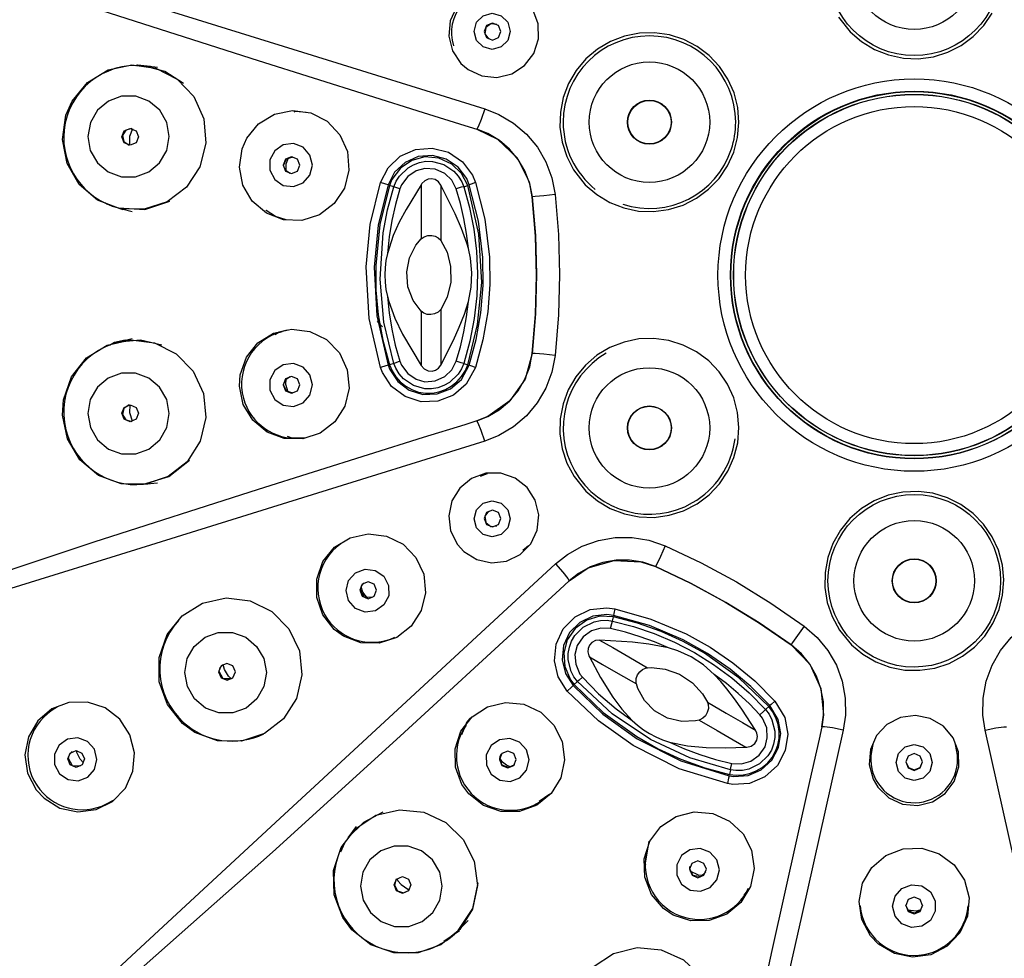
# Model space of a CAD drawing. Units: inches. Extents: x 72 to 4692, y -1113 to 626.
# Drawn here: x 3873 to 3914, y -146 to -107 of the extents above; entities that cross this region are included whole.
import ezdxf

# ---------------------------------------------------------------- set-up
doc = ezdxf.new("R2010")
doc.units = ezdxf.units.IN
doc.header["$MEASUREMENT"] = 0
doc.layers.add('Layer 1', color=7, linetype='Continuous')

msp = doc.modelspace()

# ---------------------------------------------------------------- linework, layer by layer
at = {"layer": 'Layer 1', "color": 7, "lineweight": 30}
for points in [[(3862.561, -101.702), (3862.559, -101.71), (3862.56, -101.723), (3862.567, -101.743), (3862.601, -101.787), (3862.686, -101.857), (3863.069, -102.076), (3864.683, -102.774), (3866.334, -103.404), (3869.682, -104.593), (3876.434, -106.846), (3883.258, -109.033), (3890.117, -111.188), (3891.836, -111.725)], [(3862.561, -101.702), (3870.041, -104.009), (3877.557, -106.336), (3885.101, -108.681), (3892.667, -111.041)], [(3891.98, -109.408), (3892.55, -109.672), (3893.175, -109.733), (3893.786, -109.582), (3894.313, -109.238), (3894.697, -108.738), (3894.895, -108.141), (3894.884, -107.511), (3894.666, -106.921), (3894.265, -106.437), (3893.726, -106.115), (3893.11, -105.989), (3892.487, -106.074), (3891.927, -106.361), (3891.493, -106.817), (3891.233, -107.391), (3891.178, -108.019), (3891.333, -108.629), (3891.681, -109.152), (3891.98, -109.408)], [(3892.225, -107.824), (3892.326, -107.449), (3892.601, -107.175), (3892.975, -107.074), (3893.349, -107.175), (3893.622, -107.449), (3893.722, -107.824), (3893.62, -108.198), (3893.346, -108.472), (3892.972, -108.573), (3892.598, -108.472), (3892.324, -108.198), (3892.225, -107.824)], [(3907.35, -107.232), (3907.838, -107.847)], [(3907.838, -107.847), (3908.305, -108.251), (3908.848, -108.579), (3909.422, -108.805), (3910.044, -108.935), (3910.661, -108.959), (3911.29, -108.876), (3911.879, -108.694), (3912.445, -108.408), (3912.942, -108.042), (3913.382, -107.585), (3913.729, -107.074)], [(3893.34, -107.833), (3893.238, -107.586), (3892.991, -107.484), (3892.744, -107.586), (3892.641, -107.833), (3892.743, -108.081), (3892.989, -108.183), (3893.237, -108.081), (3893.34, -107.833)], [(3893.174, -107.536), (3892.913, -107.507), (3892.705, -107.669), (3892.669, -107.93), (3892.824, -108.141)], [(3896.841, -114.189), (3897.316, -114.599), (3897.852, -114.923), (3898.436, -115.152), (3899.05, -115.281), (3899.677, -115.304), (3900.298, -115.221), (3900.897, -115.035), (3901.456, -114.752), (3901.959, -114.378), (3902.393, -113.925), (3902.743, -113.407), (3903.002, -112.837), (3903.161, -112.232), (3903.217, -111.609), (3903.167, -110.985), (3903.014, -110.379), (3902.761, -109.806), (3902.416, -109.284), (3901.987, -108.828), (3901.488, -108.449), (3900.932, -108.16), (3900.335, -107.967), (3899.714, -107.879), (3899.087, -107.895), (3898.472, -108.017), (3897.886, -108.241), (3897.346, -108.56), (3896.868, -108.964), (3896.465, -109.443), (3896.147, -109.982), (3895.925, -110.568), (3895.804, -111.181), (3895.788, -111.807), (3895.877, -112.426), (3896.068, -113.022), (3896.357, -113.577), (3896.841, -114.189)], [(3875.541, -110.728), (3876.181, -109.947), (3877.039, -109.423), (3878.019, -109.215), (3879.012, -109.347), (3879.904, -109.804), (3880.595, -110.534), (3881.006, -111.455), (3881.093, -112.462), (3880.845, -113.444), (3880.29, -114.287), (3879.49, -114.899), (3878.537, -115.21), (3877.536, -115.185), (3876.601, -114.826), (3875.838, -114.173), (3875.332, -113.302), (3875.141, -112.309), (3875.286, -111.307), (3875.541, -110.728)], [(3878.158, -109.234), (3878.258, -109.21), (3878.801, -109.265)], [(3880.158, -109.988), (3879.388, -109.494), (3878.506, -109.259)], [(3879.091, -109.321), (3878.506, -109.259)], [(3879.571, -112.188), (3879.471, -111.607), (3879.179, -111.096), (3878.732, -110.716), (3878.182, -110.514), (3877.596, -110.514), (3877.045, -110.716), (3876.595, -111.096), (3876.3, -111.607), (3876.197, -112.188), (3876.297, -112.769), (3876.589, -113.28), (3877.037, -113.66), (3877.587, -113.862), (3878.173, -113.862), (3878.723, -113.66), (3879.173, -113.28), (3879.468, -112.769), (3879.571, -112.188)], [(3882.793, -112.256), (3883.281, -111.663), (3883.936, -111.265), (3884.685, -111.108), (3885.442, -111.209), (3886.124, -111.557), (3886.652, -112.113), (3886.966, -112.814), (3887.032, -113.58), (3886.843, -114.327), (3886.419, -114.968), (3885.809, -115.433), (3885.081, -115.668), (3884.317, -115.648), (3883.603, -115.374), (3883.02, -114.877), (3882.633, -114.214), (3882.488, -113.458), (3882.598, -112.697), (3882.793, -112.256)], [(3884.754, -111.163), (3884.832, -111.142), (3885.258, -111.174)], [(3892.667, -111.041), (3892.521, -111.477), (3892.399, -111.785), (3892.333, -111.88)], [(3892.667, -111.041), (3893.25, -111.272), (3893.858, -111.635), (3894.397, -112.093), (3894.85, -112.635), (3895.208, -113.245), (3895.457, -113.906), (3895.592, -114.601)], [(3877.602, -112.2), (3877.705, -111.952), (3877.951, -111.85), (3878.196, -111.952), (3878.297, -112.2), (3878.195, -112.447), (3877.949, -112.55), (3877.704, -112.447), (3877.602, -112.2)], [(3878.024, -111.858), (3877.773, -111.922), (3877.635, -112.144), (3877.689, -112.4), (3877.903, -112.547)], [(3878.044, -111.873), (3878.043, -111.874), (3877.928, -112.194), (3877.925, -112.534)], [(3891.836, -111.725), (3892.333, -111.88)], [(3894.641, -114.686), (3894.537, -114.146), (3894.337, -113.616), (3894.06, -113.142), (3893.698, -112.708), (3893.279, -112.351), (3892.793, -112.062), (3892.333, -111.88)], [(3892.333, -111.88), (3893.2, -112.296), (3894.009, -113.069), (3894.513, -114.065), (3894.641, -114.686)], [(3885.516, -113.376), (3885.414, -112.958), (3885.131, -112.635), (3884.73, -112.483), (3884.304, -112.535), (3883.951, -112.779), (3883.751, -113.161), (3883.751, -113.591), (3883.949, -113.973), (3884.301, -114.218), (3884.727, -114.269), (3885.128, -114.117), (3885.413, -113.794), (3885.516, -113.376)], [(3888.338, -114.098), (3888.657, -113.482), (3889.161, -113.006), (3889.794, -112.724), (3890.488, -112.666), (3891.164, -112.842), (3891.743, -113.233), (3892.159, -113.794), (3892.284, -114.099)], [(3884.994, -113.38), (3884.893, -113.133), (3884.647, -113.03), (3884.4, -113.133), (3884.298, -113.38), (3884.399, -113.628), (3884.645, -113.73), (3884.892, -113.628), (3884.994, -113.38)], [(3884.321, -113.385), (3884.442, -113.121), (3884.719, -113.038)], [(3884.419, -113.617), (3884.428, -113.317), (3884.521, -113.077)], [(3892.025, -114.196), (3891.918, -113.936), (3891.563, -113.457), (3891.068, -113.122), (3890.492, -112.972), (3889.899, -113.021), (3889.359, -113.263), (3888.928, -113.669), (3888.656, -114.195)], [(3891.964, -114.216), (3891.705, -113.72), (3891.295, -113.331), (3890.758, -113.085), (3890.179, -113.038), (3889.647, -113.183), (3889.169, -113.504), (3888.811, -113.979), (3888.714, -114.215)], [(3884.597, -113.727), (3884.399, -113.605), (3884.321, -113.385)], [(3888.892, -114.272), (3888.988, -114.043), (3889.126, -113.827), (3889.483, -113.488), (3889.71, -113.357), (3889.962, -113.264), (3890.224, -113.218), (3890.499, -113.221), (3890.963, -113.35), (3891.382, -113.63), (3891.563, -113.828), (3891.709, -114.063), (3891.795, -114.271)], [(3891.483, -114.358), (3891.296, -114.001), (3891.004, -113.725), (3890.615, -113.546), (3890.187, -113.513), (3889.814, -113.618), (3889.475, -113.847), (3889.213, -114.196), (3889.147, -114.358)], [(3890.846, -114.203), (3890.745, -114.068), (3890.603, -113.976), (3890.454, -113.944), (3890.312, -113.964), (3890.18, -114.029), (3890.062, -114.141), (3890.029, -114.187)], [(3888.338, -121.774), (3887.868, -119.74), (3887.743, -117.596), (3887.914, -115.843), (3888.338, -114.098)], [(3888.656, -114.195), (3888.248, -115.862), (3888.075, -117.605), (3888.189, -119.636), (3888.655, -121.677)], [(3888.714, -114.215), (3888.315, -115.842), (3888.142, -117.54), (3888.152, -118.566), (3888.247, -119.595), (3888.435, -120.634), (3888.714, -121.66)], [(3888.892, -121.603), (3888.481, -119.893), (3888.324, -118.102), (3888.449, -116.19), (3888.63, -115.225), (3888.892, -114.272)], [(3888.656, -114.195), (3888.561, -114.168), (3888.338, -114.098)], [(3890.029, -114.187), (3889.402, -115.214), (3889.117, -115.748), (3888.867, -116.301), (3888.624, -117.041)], [(3889.147, -114.358), (3888.959, -115.011), (3888.808, -115.675), (3888.697, -116.354), (3888.624, -117.041)], [(3888.892, -114.272), (3888.714, -114.215)], [(3889.147, -114.358), (3888.973, -114.301), (3888.892, -114.272)], [(3890.029, -114.187), (3890.029, -114.807), (3890.029, -115.568), (3890.029, -116.436)], [(3890.846, -114.203), (3890.846, -114.832), (3890.846, -115.611), (3890.846, -116.503)], [(3891.988, -116.839), (3891.923, -116.619), (3891.7, -116), (3891.437, -115.394), (3890.846, -114.203)], [(3891.795, -114.271), (3891.691, -114.294), (3891.483, -114.358)], [(3891.988, -116.839), (3891.914, -116.214), (3891.804, -115.592), (3891.661, -114.971), (3891.483, -114.358)], [(3891.795, -114.271), (3891.964, -114.216)], [(3891.795, -114.271), (3892.037, -115.138), (3892.213, -116.027), (3892.324, -116.943), (3892.364, -117.871), (3892.334, -118.804), (3892.231, -119.737), (3892.051, -120.677), (3891.795, -121.605)], [(3891.964, -121.66), (3892.371, -119.991), (3892.54, -118.244), (3892.425, -116.234), (3891.964, -114.216)], [(3892.024, -121.676), (3892.313, -120.608), (3892.507, -119.509), (3892.6, -118.365), (3892.586, -117.209), (3892.402, -115.696), (3892.025, -114.196)], [(3892.284, -114.099), (3892.097, -114.163), (3892.025, -114.196)], [(3892.284, -114.099), (3892.666, -115.613), (3892.86, -117.19), (3892.876, -118.326), (3892.788, -119.469), (3892.591, -120.628), (3892.283, -121.774)], [(3895.592, -114.601), (3895.112, -114.651), (3894.76, -114.682), (3894.641, -114.686)], [(3894.641, -121.187), (3894.772, -119.576), (3894.817, -117.956), (3894.773, -116.321), (3894.641, -114.686)], [(3894.641, -114.686), (3894.773, -116.296), (3894.818, -117.916), (3894.774, -119.552), (3894.641, -121.187)], [(3895.592, -114.601), (3895.727, -116.253), (3895.773, -117.916), (3895.728, -119.594), (3895.592, -121.272)], [(3877.663, -115.235), (3876.978, -114.996), (3876.896, -114.939)], [(3877.467, -115.153), (3878.559, -115.217), (3879.601, -114.877)], [(3877.599, -115.187), (3878.038, -115.296)], [(3883.598, -115.257), (3883.58, -115.246)], [(3884.42, -115.651), (3883.985, -115.513), (3883.598, -115.257)], [(3890.029, -119.439), (3889.697, -118.993), (3889.481, -118.427), (3889.429, -117.81), (3889.548, -117.218), (3889.807, -116.704), (3890.029, -116.436)], [(3890.029, -116.436), (3890.152, -116.349), (3890.309, -116.301), (3890.465, -116.297), (3890.611, -116.33), (3890.739, -116.396), (3890.839, -116.494), (3890.846, -116.503)], [(3890.846, -116.503), (3891.101, -116.994), (3891.25, -117.588), (3891.257, -118.232), (3891.112, -118.852), (3890.846, -119.373)], [(3891.988, -119.036), (3892.106, -118.446), (3892.136, -117.845), (3892.076, -117.233), (3891.988, -116.839)], [(3888.624, -117.041), (3888.565, -117.336), (3888.53, -117.636), (3888.519, -117.933), (3888.53, -118.231), (3888.564, -118.534), (3888.624, -118.834)], [(3888.624, -118.834), (3888.695, -119.51), (3888.805, -120.182), (3888.955, -120.854), (3889.147, -121.518)], [(3888.624, -118.834), (3888.68, -119.041), (3888.932, -119.728), (3889.255, -120.394), (3890.029, -121.688)], [(3890.846, -121.672), (3891.366, -120.634), (3891.605, -120.104), (3891.82, -119.561), (3891.988, -119.036)], [(3891.483, -121.518), (3891.659, -120.913), (3891.802, -120.298), (3891.912, -119.671), (3891.988, -119.036)], [(3890.846, -119.373), (3890.739, -119.48), (3890.588, -119.554), (3890.426, -119.581), (3890.274, -119.568), (3890.139, -119.52), (3890.029, -119.439)], [(3890.029, -119.439), (3890.029, -120.308), (3890.029, -121.068), (3890.029, -121.688)], [(3890.846, -119.373), (3890.846, -120.265), (3890.846, -121.044), (3890.846, -121.672)], [(3882.52, -122.073), (3882.776, -121.348), (3883.256, -120.75), (3883.906, -120.346), (3884.652, -120.182), (3885.411, -120.276), (3886.097, -120.618), (3886.632, -121.169), (3886.957, -121.867), (3887.034, -122.633), (3886.855, -123.38), (3886.44, -124.026), (3885.837, -124.496), (3885.112, -124.739), (3884.348, -124.725), (3883.63, -124.458), (3883.04, -123.966), (3882.644, -123.307), (3882.488, -122.553), (3882.52, -122.073)], [(3883.968, -120.4), (3884.134, -120.293), (3884.467, -120.213)], [(3875.183, -123.117), (3875.517, -122.164), (3876.144, -121.378), (3876.995, -120.847), (3877.972, -120.632), (3878.966, -120.756), (3879.865, -121.205), (3880.567, -121.93), (3880.993, -122.847), (3881.095, -123.854), (3880.862, -124.837), (3880.321, -125.686), (3879.531, -126.304), (3878.582, -126.622), (3877.58, -126.605), (3876.64, -126.253), (3875.867, -125.607), (3875.348, -124.739), (3875.142, -123.748), (3875.183, -123.117)], [(3877.097, -120.852), (3877.3, -120.725), (3877.747, -120.626)], [(3878.038, -120.58), (3877.467, -120.722)], [(3879.268, -120.842), (3878.377, -120.641), (3877.467, -120.722)], [(3896.862, -126.905), (3897.34, -127.31), (3897.878, -127.63), (3898.462, -127.854), (3899.076, -127.977), (3899.702, -127.995), (3900.322, -127.909), (3900.919, -127.719), (3901.476, -127.432), (3901.977, -127.054), (3902.408, -126.598), (3902.755, -126.076), (3903.011, -125.503), (3903.165, -124.896), (3903.216, -124.271), (3903.161, -123.647), (3903.002, -123.04), (3902.744, -122.47), (3902.394, -121.951), (3901.962, -121.499), (3901.46, -121.125), (3900.903, -120.841), (3900.306, -120.654), (3899.685, -120.571), (3899.06, -120.591), (3898.446, -120.718), (3897.862, -120.945), (3897.325, -121.267), (3896.848, -121.675), (3896.448, -122.158), (3896.134, -122.701), (3895.916, -123.289), (3895.8, -123.905), (3895.789, -124.532), (3895.883, -125.151), (3896.08, -125.745), (3896.374, -126.298), (3896.862, -126.905)], [(3892.332, -123.992), (3892.792, -123.811), (3893.265, -123.53), (3893.697, -123.165), (3894.05, -122.744), (3894.337, -122.257), (3894.532, -121.742), (3894.641, -121.187)], [(3894.641, -121.187), (3894.339, -122.254), (3893.701, -123.16), (3892.798, -123.807), (3892.332, -123.993)], [(3895.592, -121.272), (3895.456, -121.967), (3895.207, -122.628), (3894.849, -123.239), (3894.396, -123.78), (3893.857, -124.238), (3893.249, -124.6), (3892.666, -124.831)], [(3895.592, -121.272), (3895.112, -121.222), (3894.759, -121.191), (3894.641, -121.187)], [(3885.516, -122.499), (3885.413, -122.081), (3885.128, -121.759), (3884.727, -121.606), (3884.301, -121.658), (3883.949, -121.903), (3883.751, -122.284), (3883.751, -122.715), (3883.951, -123.096), (3884.304, -123.341), (3884.73, -123.393), (3885.131, -123.24), (3885.414, -122.918), (3885.516, -122.499)], [(3888.655, -121.677), (3888.56, -121.704), (3888.338, -121.774)], [(3892.283, -121.774), (3891.901, -122.469), (3891.375, -122.92), (3890.725, -123.172), (3890.027, -123.195), (3889.361, -122.983), (3888.803, -122.563), (3888.417, -121.983), (3888.338, -121.774)], [(3888.655, -121.677), (3888.723, -121.855), (3889.053, -122.351), (3889.529, -122.71), (3890.098, -122.89), (3890.694, -122.87), (3891.248, -122.655), (3891.698, -122.27), (3892.024, -121.676)], [(3888.892, -121.603), (3888.714, -121.66)], [(3888.714, -121.66), (3888.82, -121.916), (3888.974, -122.156), (3889.161, -122.365), (3889.386, -122.545), (3889.64, -122.69), (3889.923, -122.792), (3890.205, -122.84), (3890.5, -122.838), (3890.768, -122.788), (3891.031, -122.693), (3891.279, -122.554), (3891.509, -122.372), (3891.706, -122.154), (3891.866, -121.898), (3891.964, -121.66)], [(3889.147, -121.518), (3888.973, -121.575), (3888.892, -121.603)], [(3891.795, -121.605), (3891.698, -121.835), (3891.559, -122.052), (3891.199, -122.391), (3890.972, -122.521), (3890.718, -122.613), (3890.455, -122.658), (3890.179, -122.653), (3889.716, -122.521), (3889.299, -122.24), (3889.12, -122.041), (3888.975, -121.807), (3888.892, -121.603)], [(3889.147, -121.518), (3889.212, -121.679), (3889.474, -122.028), (3889.814, -122.257), (3890.187, -122.363), (3890.615, -122.33), (3891.005, -122.149), (3891.296, -121.874), (3891.483, -121.518)], [(3890.029, -121.688), (3890.154, -121.827), (3890.322, -121.914), (3890.485, -121.93), (3890.627, -121.89), (3890.744, -121.808), (3890.846, -121.672)], [(3891.795, -121.605), (3891.691, -121.581), (3891.483, -121.518)], [(3891.795, -121.605), (3891.964, -121.66)], [(3892.283, -121.774), (3892.096, -121.709), (3892.024, -121.676)], [(3879.571, -123.687), (3879.468, -123.106), (3879.173, -122.595), (3878.723, -122.215), (3878.173, -122.014), (3877.587, -122.014), (3877.037, -122.215), (3876.589, -122.595), (3876.297, -123.106), (3876.197, -123.687), (3876.3, -124.269), (3876.595, -124.78), (3877.045, -125.159), (3877.596, -125.361), (3878.182, -125.361), (3878.732, -125.159), (3879.179, -124.78), (3879.471, -124.269), (3879.571, -123.687)], [(3884.994, -122.495), (3884.892, -122.248), (3884.645, -122.145), (3884.399, -122.248), (3884.298, -122.495), (3884.4, -122.742), (3884.647, -122.845), (3884.893, -122.742), (3884.994, -122.495)], [(3884.321, -122.491), (3884.399, -122.27), (3884.597, -122.148)], [(3884.719, -122.837), (3884.442, -122.755), (3884.321, -122.491)], [(3884.507, -122.792), (3884.415, -122.475), (3884.427, -122.25)], [(3877.602, -123.676), (3877.704, -123.428), (3877.949, -123.326), (3878.195, -123.428), (3878.297, -123.676), (3878.196, -123.923), (3877.951, -124.026), (3877.705, -123.923), (3877.602, -123.676)], [(3877.903, -123.329), (3877.689, -123.476), (3877.635, -123.731), (3877.773, -123.953), (3878.024, -124.018)], [(3877.931, -123.333), (3877.922, -123.643), (3878.033, -123.981)], [(3891.835, -124.148), (3890.116, -124.684), (3883.257, -126.838), (3876.44, -129.021), (3869.679, -131.275), (3866.342, -132.46), (3864.689, -133.089), (3863.066, -133.791), (3862.683, -134.01), (3862.598, -134.08), (3862.564, -134.125), (3862.557, -134.144), (3862.556, -134.158), (3862.558, -134.165)], [(3892.332, -123.993), (3891.835, -124.148)], [(3892.666, -124.831), (3892.52, -124.395), (3892.398, -124.087), (3892.332, -123.992)], [(3892.666, -124.831), (3885.1, -127.19), (3877.555, -129.534), (3870.038, -131.859), (3862.558, -134.165)], [(3885.197, -124.71), (3884.669, -124.712), (3884.475, -124.644)], [(3878.506, -126.617), (3879.554, -126.302), (3880.418, -125.627)], [(3891.8, -129.409), (3892.333, -129.743), (3892.947, -129.882), (3893.571, -129.81), (3894.136, -129.535), (3894.577, -129.088), (3894.845, -128.519), (3894.911, -127.893), (3894.765, -127.28), (3894.425, -126.75), (3893.93, -126.361), (3893.334, -126.158), (3892.705, -126.165), (3892.115, -126.379), (3891.629, -126.777), (3891.302, -127.314), (3891.172, -127.93), (3891.252, -128.554), (3891.535, -129.117), (3891.8, -129.409)], [(3892.763, -126.192), (3892.481, -126.292)], [(3878.673, -126.633), (3877.903, -126.621), (3877.875, -126.61)], [(3878.642, -126.602), (3879.091, -126.555)], [(3907.881, -133.279), (3908.355, -133.674), (3908.904, -133.994), (3909.482, -134.209), (3910.106, -134.329), (3910.723, -134.342), (3911.351, -134.248), (3911.937, -134.056), (3912.498, -133.76), (3912.988, -133.385), (3913.42, -132.92), (3913.758, -132.404), (3914.012, -131.823), (3914.161, -131.223), (3914.208, -130.589), (3914.15, -129.974), (3913.984, -129.359), (3913.725, -128.798), (3913.365, -128.274), (3912.935, -127.83), (3912.422, -127.454), (3911.869, -127.178), (3911.261, -126.994), (3910.649, -126.916), (3910.015, -126.944), (3909.412, -127.073), (3908.822, -127.308), (3908.296, -127.63), (3907.818, -128.046), (3907.427, -128.524), (3907.113, -129.076), (3906.902, -129.657), (3906.789, -130.282), (3906.782, -130.9), (3906.882, -131.528), (3907.08, -132.113), (3907.383, -132.673), (3907.881, -133.279)], [(3892.225, -128.052), (3892.324, -127.677), (3892.598, -127.403), (3892.972, -127.302), (3893.346, -127.403), (3893.62, -127.677), (3893.722, -128.052), (3893.622, -128.427), (3893.349, -128.701), (3892.975, -128.801), (3892.601, -128.701), (3892.326, -128.427), (3892.225, -128.052)], [(3893.34, -128.042), (3893.237, -127.795), (3892.989, -127.692), (3892.743, -127.795), (3892.641, -128.042), (3892.744, -128.29), (3892.991, -128.392), (3893.238, -128.29), (3893.34, -128.042)], [(3892.824, -127.734), (3892.669, -127.946), (3892.705, -128.207), (3892.913, -128.369), (3893.174, -128.34)], [(3886.417, -132.647), (3885.942, -132.045), (3885.693, -131.319), (3885.696, -130.553), (3885.952, -129.831), (3886.433, -129.237), (3887.083, -128.837), (3887.83, -128.675), (3888.588, -128.77), (3889.274, -129.112), (3889.81, -129.662), (3890.134, -130.357), (3890.211, -131.121), (3890.032, -131.865), (3889.616, -132.507), (3889.012, -132.974), (3888.287, -133.214), (3887.523, -133.198), (3886.805, -132.931), (3886.417, -132.647)], [(3895.607, -129.926), (3896.098, -129.536), (3896.716, -129.191), (3897.382, -128.953), (3898.078, -128.832), (3898.785, -128.827), (3899.483, -128.943), (3900.152, -129.172)], [(3894.251, -129.358), (3894.479, -129.164)], [(3900.152, -129.172), (3899.955, -129.613), (3899.806, -129.934), (3899.75, -130.039)], [(3900.152, -129.172), (3901.651, -129.882), (3903.114, -130.674), (3904.544, -131.552), (3905.929, -132.508)], [(3872.466, -151.329), (3878.204, -146.005), (3883.977, -140.659), (3889.78, -135.298), (3895.607, -129.926)], [(3895.607, -129.926), (3895.912, -130.27), (3896.117, -130.531), (3896.166, -130.634)], [(3899.75, -130.039), (3899.23, -129.859), (3898.672, -129.767), (3898.122, -129.769), (3897.565, -129.867), (3897.047, -130.051), (3896.554, -130.327), (3896.166, -130.634)], [(3896.166, -130.634), (3896.96, -130.092), (3898.034, -129.778), (3899.148, -129.839), (3899.751, -130.038)], [(3886.913, -131.033), (3887.014, -130.615), (3887.297, -130.294), (3887.698, -130.141), (3888.124, -130.193), (3888.478, -130.437), (3888.679, -130.818), (3888.681, -131.248), (3888.483, -131.629), (3888.131, -131.874), (3887.705, -131.926), (3887.303, -131.773), (3887.017, -131.451), (3886.913, -131.033)], [(3905.38, -133.289), (3904.051, -132.37), (3902.67, -131.522), (3901.233, -130.741), (3899.75, -130.039)], [(3899.751, -130.038), (3901.21, -130.73), (3902.636, -131.501), (3904.03, -132.356), (3905.38, -133.289)], [(3888.181, -131.02), (3888.078, -130.773), (3887.831, -130.671), (3887.584, -130.773), (3887.483, -131.02), (3887.586, -131.267), (3887.833, -131.37), (3888.08, -131.267), (3888.181, -131.02)], [(3887.504, -131.008), (3887.547, -130.838), (3887.668, -130.711)], [(3895.784, -130.987), (3896.166, -130.634)], [(3872.466, -151.329), (3872.471, -151.334), (3872.483, -151.341), (3872.504, -151.344), (3872.559, -151.337), (3872.662, -151.298), (3873.044, -151.076), (3874.455, -150.028), (3875.826, -148.912), (3878.529, -146.607), (3883.857, -141.886), (3889.163, -137.07), (3894.459, -132.208), (3895.784, -130.987)], [(3888.017, -131.317), (3887.674, -131.307), (3887.504, -131.008)], [(3887.797, -131.353), (3887.607, -131.102), (3887.535, -130.877)], [(3880.122, -136.555), (3879.494, -135.767), (3879.16, -134.816), (3879.158, -133.809), (3879.487, -132.861), (3880.111, -132.078), (3880.959, -131.549), (3881.937, -131.332), (3882.933, -131.453), (3883.835, -131.898), (3884.541, -132.617), (3884.972, -133.528), (3885.08, -134.529), (3884.852, -135.507), (3884.314, -136.352), (3883.526, -136.969), (3882.577, -137.287), (3881.575, -137.272), (3880.633, -136.925), (3880.122, -136.555)], [(3896.089, -135.203), (3895.715, -134.619), (3895.555, -133.944), (3895.627, -133.255), (3895.924, -132.625), (3896.414, -132.128), (3897.043, -131.822), (3897.737, -131.742), (3898.063, -131.786)], [(3898.063, -131.786), (3898.025, -131.981), (3898.017, -132.06)], [(3898.063, -131.786), (3899.566, -132.213), (3901.028, -132.833), (3902.02, -133.387), (3902.965, -134.034), (3903.871, -134.785), (3904.709, -135.625)], [(3898.017, -132.06), (3897.739, -132.022), (3897.147, -132.09), (3896.61, -132.351), (3896.191, -132.775), (3895.938, -133.313), (3895.876, -133.902), (3896.013, -134.478), (3896.332, -134.976)], [(3898.005, -132.122), (3897.446, -132.098), (3896.904, -132.259), (3896.422, -132.601), (3896.092, -133.078), (3895.951, -133.612), (3895.99, -134.187), (3896.223, -134.735), (3896.379, -134.937)], [(3896.517, -134.811), (3896.367, -134.613), (3896.249, -134.385), (3896.134, -133.906), (3896.134, -133.645), (3896.179, -133.38), (3896.27, -133.13), (3896.411, -132.894), (3896.754, -132.556), (3897.206, -132.333), (3897.468, -132.276), (3897.744, -132.266), (3897.967, -132.296)], [(3897.887, -132.609), (3897.936, -132.397), (3897.967, -132.296)], [(3897.967, -132.296), (3898.005, -132.122)], [(3897.967, -132.296), (3898.84, -132.52), (3899.698, -132.812), (3900.546, -133.174), (3901.37, -133.603), (3902.162, -134.096), (3902.919, -134.651), (3903.643, -135.277), (3904.319, -135.963)], [(3904.451, -135.843), (3903.209, -134.657), (3901.781, -133.637), (3900.903, -133.149), (3899.983, -132.732), (3899.01, -132.385), (3898.005, -132.122)], [(3904.496, -135.801), (3903.715, -135.016), (3902.859, -134.299), (3901.916, -133.646), (3900.907, -133.08), (3899.506, -132.483), (3898.017, -132.06)], [(3880.222, -134.438), (3880.32, -133.858), (3880.61, -133.348), (3881.057, -132.969), (3881.607, -132.767), (3882.194, -132.767), (3882.747, -132.969), (3883.199, -133.348), (3883.496, -133.858), (3883.602, -134.438), (3883.504, -135.018), (3883.214, -135.529), (3882.767, -135.907), (3882.217, -136.109), (3881.63, -136.109), (3881.077, -135.907), (3880.625, -135.529), (3880.328, -135.018), (3880.222, -134.438)], [(3897.887, -132.609), (3897.484, -132.594), (3897.1, -132.708), (3896.749, -132.955), (3896.507, -133.309), (3896.412, -133.685), (3896.441, -134.093), (3896.611, -134.495), (3896.719, -134.633)], [(3900.288, -133.413), (3899.71, -133.165), (3899.117, -132.948), (3898.507, -132.762), (3897.887, -132.609)], [(3905.929, -132.508), (3905.646, -132.899), (3905.443, -133.188), (3905.38, -133.289)], [(3905.929, -132.508), (3906.463, -132.973), (3906.911, -133.52), (3907.261, -134.134), (3907.503, -134.798), (3907.631, -135.494), (3907.64, -136.201), (3907.548, -136.821)], [(3913.431, -136.822), (3913.34, -136.202), (3913.349, -135.495), (3913.477, -134.799), (3913.719, -134.135), (3914.069, -133.52), (3914.517, -132.974), (3915.051, -132.509)], [(3897.434, -133.084), (3897.266, -133.104), (3897.112, -133.184), (3897.011, -133.299), (3896.959, -133.432), (3896.951, -133.58), (3896.991, -133.738), (3897.012, -133.784)], [(3897.434, -133.084), (3897.978, -133.398), (3898.653, -133.788), (3899.426, -134.234)], [(3900.288, -133.413), (3900.144, -133.377), (3899.478, -133.252), (3898.803, -133.172), (3897.434, -133.084)], [(3902.191, -134.511), (3901.739, -134.115), (3901.234, -133.788), (3900.674, -133.533), (3900.288, -133.413)], [(3906.655, -136.691), (3906.727, -136.202), (3906.722, -135.653), (3906.62, -135.096), (3906.433, -134.579), (3906.154, -134.088), (3905.807, -133.662), (3905.38, -133.289)], [(3905.38, -133.289), (3906.153, -134.085), (3906.619, -135.09), (3906.729, -136.195), (3906.656, -136.691)], [(3897.012, -133.784), (3897.468, -134.635), (3897.979, -135.459), (3898.354, -135.961), (3898.781, -136.427)], [(3897.012, -133.784), (3897.549, -134.094), (3898.208, -134.474), (3898.96, -134.908)], [(3882.318, -134.405), (3882.214, -134.158), (3881.967, -134.055), (3881.722, -134.158), (3881.622, -134.405), (3881.725, -134.652), (3881.972, -134.754), (3882.217, -134.652), (3882.318, -134.405)], [(3881.646, -134.391), (3881.688, -134.222), (3881.807, -134.095)], [(3882.157, -134.701), (3881.816, -134.689), (3881.646, -134.391)], [(3882.026, -134.58), (3881.862, -134.312), (3881.815, -134.094)], [(3898.96, -134.908), (3898.949, -134.854), (3898.957, -134.685), (3899.012, -134.534), (3899.099, -134.408), (3899.21, -134.312), (3899.338, -134.251), (3899.426, -134.234)], [(3899.426, -134.234), (3899.591, -134.227), (3900.157, -134.293), (3900.746, -134.508), (3901.284, -134.865), (3901.707, -135.324), (3901.911, -135.669)], [(3882.153, -134.699), (3882.026, -134.58)], [(3896.517, -134.811), (3896.379, -134.937)], [(3896.719, -134.633), (3896.582, -134.755), (3896.517, -134.811)], [(3902.866, -138.476), (3901.18, -137.977), (3899.55, -137.218), (3897.957, -136.153), (3896.518, -134.811)], [(3896.719, -134.633), (3897.392, -135.315), (3898.124, -135.944), (3898.781, -136.427)], [(3903.902, -136.819), (3903.333, -135.95), (3903.033, -135.525), (3902.718, -135.11), (3902.463, -134.804), (3902.191, -134.511)], [(3904.088, -136.189), (3903.652, -135.735), (3903.191, -135.304), (3902.703, -134.894), (3902.191, -134.511)], [(3896.332, -134.976), (3896.261, -135.045), (3896.089, -135.203)], [(3902.737, -139.042), (3900.741, -138.432), (3898.821, -137.468), (3897.389, -136.444), (3896.089, -135.203)], [(3896.332, -134.976), (3897.572, -136.163), (3898.995, -137.184), (3900.811, -138.101), (3902.812, -138.718)], [(3896.379, -134.937), (3897.588, -136.095), (3898.972, -137.094), (3899.866, -137.599), (3900.804, -138.03), (3901.798, -138.387), (3902.826, -138.659)], [(3901.561, -136.41), (3901.417, -136.442), (3900.846, -136.464), (3900.249, -136.322), (3899.713, -136.017), (3899.295, -135.59), (3899.021, -135.095), (3898.96, -134.908)], [(3874.377, -139.654), (3875.033, -140.056), (3875.783, -140.219), (3876.541, -140.124), (3877.223, -139.781), (3877.751, -139.229), (3878.066, -138.53), (3878.133, -137.764), (3877.943, -137.016), (3877.518, -136.371), (3876.907, -135.901), (3876.177, -135.66), (3875.412, -135.675), (3874.697, -135.943), (3874.114, -136.435), (3873.727, -137.096), (3873.581, -137.851), (3873.692, -138.614), (3874.047, -139.299), (3874.377, -139.654)], [(3904.709, -135.625), (3905.12, -136.303), (3905.248, -136.985), (3905.141, -137.673), (3904.812, -138.289), (3904.296, -138.76), (3903.652, -139.033), (3902.958, -139.077), (3902.737, -139.042)], [(3904.709, -135.625), (3904.56, -135.754), (3904.496, -135.801)], [(3874.94, -135.852), (3874.72, -135.997)], [(3891.722, -139.085), (3891.452, -138.365), (3891.435, -137.599), (3891.673, -136.872), (3892.14, -136.266), (3892.782, -135.851), (3893.527, -135.671), (3894.291, -135.749), (3894.988, -136.075), (3895.54, -136.613), (3895.883, -137.3), (3895.981, -138.061), (3895.82, -138.809), (3895.421, -139.461), (3894.827, -139.942), (3894.105, -140.199), (3893.337, -140.201), (3892.61, -139.95), (3892.006, -139.474), (3891.722, -139.085)], [(3901.911, -135.669), (3901.941, -135.757), (3901.948, -135.93), (3901.903, -136.091), (3901.824, -136.226), (3901.721, -136.329), (3901.6, -136.397), (3901.561, -136.41)], [(3901.911, -135.669), (3902.684, -136.115), (3903.358, -136.505), (3903.902, -136.819)], [(3902.812, -138.718), (3903, -138.749), (3903.594, -138.711), (3904.143, -138.478), (3904.584, -138.075), (3904.865, -137.549), (3904.955, -136.962), (3904.847, -136.38), (3904.496, -135.801)], [(3902.826, -138.659), (3903.101, -138.694), (3903.385, -138.682), (3903.66, -138.624), (3903.929, -138.52), (3904.181, -138.371), (3904.41, -138.177), (3904.594, -137.958), (3904.74, -137.7), (3904.83, -137.444), (3904.879, -137.168), (3904.883, -136.884), (3904.841, -136.595), (3904.75, -136.315), (3904.608, -136.047), (3904.451, -135.844)], [(3904.319, -135.963), (3904.47, -136.162), (3904.588, -136.391), (3904.702, -136.871), (3904.701, -137.134), (3904.654, -137.4), (3904.562, -137.65), (3904.419, -137.886), (3904.073, -138.221), (3903.621, -138.442), (3903.36, -138.498), (3903.084, -138.506), (3902.866, -138.476)], [(3904.319, -135.963), (3904.247, -136.04), (3904.088, -136.189)], [(3904.319, -135.963), (3904.451, -135.843)], [(3891.709, -137.001), (3891.938, -136.468), (3892.082, -136.311)], [(3898.781, -136.427), (3899.007, -136.625), (3899.25, -136.806), (3899.501, -136.964), (3899.765, -137.104), (3900.044, -137.225), (3900.334, -137.324)], [(3901.561, -136.41), (3902.312, -136.844), (3902.971, -137.225), (3903.508, -137.534)], [(3902.919, -138.213), (3903.321, -138.229), (3903.705, -138.115), (3904.055, -137.869), (3904.298, -137.516), (3904.394, -137.141), (3904.367, -136.733), (3904.196, -136.33), (3904.088, -136.189)], [(3908.981, -139.197), (3909.435, -139.633), (3910.009, -139.893), (3910.636, -139.95), (3911.247, -139.797), (3911.773, -139.45), (3912.154, -138.95), (3912.347, -138.352), (3912.331, -137.724), (3912.107, -137.137), (3911.701, -136.657), (3911.159, -136.337), (3910.541, -136.215), (3909.917, -136.304), (3909.358, -136.593), (3908.926, -137.051), (3908.671, -137.625), (3908.621, -138.251), (3908.781, -138.859), (3908.981, -139.197)], [(3907.548, -136.821), (3905.808, -144.554), (3904.065, -152.26), (3902.321, -159.932), (3900.578, -167.563)], [(3903.508, -137.534), (3903.542, -137.532), (3903.72, -137.483), (3903.87, -137.374), (3903.955, -137.237), (3903.983, -137.095), (3903.963, -136.952), (3903.902, -136.819)], [(3906.656, -136.691), (3906.541, -137.199)], [(3907.548, -136.821), (3907.098, -136.73), (3906.77, -136.682), (3906.655, -136.691)], [(3913.431, -136.822), (3913.882, -136.73), (3914.21, -136.683), (3914.324, -136.692)], [(3920.396, -167.565), (3918.655, -159.933), (3916.911, -152.261), (3915.17, -144.555), (3913.431, -136.822)], [(3876.571, -138.037), (3876.464, -137.62), (3876.177, -137.298), (3875.777, -137.146), (3875.354, -137.198), (3875.005, -137.442), (3874.81, -137.822), (3874.815, -138.252), (3875.017, -138.632), (3875.371, -138.876), (3875.795, -138.928), (3876.193, -138.776), (3876.473, -138.454), (3876.571, -138.037)], [(3894.504, -138.062), (3894.399, -137.645), (3894.112, -137.323), (3893.709, -137.171), (3893.283, -137.223), (3892.93, -137.467), (3892.732, -137.847), (3892.734, -138.277), (3892.936, -138.657), (3893.291, -138.901), (3893.718, -138.953), (3894.119, -138.8), (3894.403, -138.479), (3894.504, -138.062)], [(3906.541, -137.199), (3906.146, -138.956), (3904.581, -145.974), (3903.064, -152.969), (3901.636, -159.951), (3900.994, -163.434), (3900.712, -165.179), (3900.508, -166.936), (3900.506, -167.377), (3900.524, -167.486), (3900.546, -167.538), (3900.559, -167.554), (3900.571, -167.561), (3900.578, -167.563)], [(3875.359, -138.021), (3875.458, -137.774), (3875.703, -137.672), (3875.949, -137.774), (3876.053, -138.021), (3875.954, -138.268), (3875.71, -138.37), (3875.463, -138.268), (3875.359, -138.021)], [(3875.391, -138.003), (3875.431, -137.836), (3875.547, -137.709)], [(3875.881, -138.031), (3875.741, -137.75), (3875.732, -137.674)], [(3893.971, -138.042), (3893.868, -137.795), (3893.62, -137.693), (3893.374, -137.795), (3893.273, -138.042), (3893.376, -138.289), (3893.624, -138.391), (3893.87, -138.289), (3893.971, -138.042)], [(3900.334, -137.324), (3900.955, -137.6), (3901.592, -137.841), (3902.249, -138.046), (3902.919, -138.213)], [(3900.334, -137.324), (3901.079, -137.481), (3901.85, -137.551), (3902.678, -137.563), (3903.508, -137.534)], [(3908.776, -137.418), (3908.721, -137.713)], [(3909.741, -138.166), (3909.842, -137.792), (3910.117, -137.518), (3910.491, -137.418), (3910.867, -137.518), (3911.141, -137.792), (3911.242, -138.166), (3911.141, -138.54), (3910.867, -138.814), (3910.491, -138.914), (3910.117, -138.814), (3909.842, -138.54), (3909.741, -138.166)], [(3912.261, -137.713), (3912.207, -137.418)], [(3875.896, -138.315), (3875.558, -138.3), (3875.391, -138.003)], [(3876.013, -138.179), (3876.012, -138.178), (3875.881, -138.032)], [(3893.288, -138.023), (3893.307, -137.909), (3893.362, -137.808)], [(3893.898, -138.258), (3893.651, -138.372), (3893.396, -138.274), (3893.288, -138.023)], [(3893.405, -138.149), (3893.297, -137.993)], [(3910.841, -138.146), (3910.739, -137.899), (3910.491, -137.797), (3910.244, -137.899), (3910.142, -138.146), (3910.244, -138.393), (3910.491, -138.495), (3910.739, -138.393), (3910.841, -138.146)], [(3893.728, -138.354), (3893.568, -138.283), (3893.405, -138.149)], [(3902.866, -138.476), (3902.826, -138.659)], [(3902.866, -138.476), (3902.882, -138.392), (3902.919, -138.213)], [(3910.142, -138.136), (3910.247, -138.376), (3910.491, -138.475), (3910.735, -138.376), (3910.841, -138.136)], [(3902.812, -138.718), (3902.787, -138.814), (3902.737, -139.042)], [(3876.966, -139.888), (3877.265, -139.737)], [(3895.374, -139.482), (3894.929, -139.782)], [(3886.773, -144.601), (3886.416, -143.657), (3886.392, -142.651), (3886.702, -141.698), (3887.312, -140.905), (3888.153, -140.36), (3889.131, -140.127), (3890.134, -140.231), (3891.05, -140.66), (3891.776, -141.366), (3892.229, -142.268), (3892.359, -143.266), (3892.152, -144.248), (3891.629, -145.102), (3890.851, -145.732), (3889.904, -146.067), (3888.897, -146.069), (3887.941, -145.738), (3887.146, -145.111), (3886.773, -144.601)], [(3888.44, -140.232), (3887.628, -140.652), (3886.983, -141.299)], [(3900.086, -144.229), (3899.587, -143.645), (3899.309, -142.931), (3899.284, -142.166), (3899.515, -141.438), (3899.976, -140.827), (3900.615, -140.404), (3901.36, -140.216), (3902.127, -140.284), (3902.828, -140.6), (3903.387, -141.129), (3903.738, -141.81), (3903.844, -142.569), (3903.691, -143.318), (3903.297, -143.973), (3902.707, -144.461), (3901.986, -144.726), (3901.217, -144.739), (3900.486, -144.497), (3900.086, -144.229)], [(3887.329, -140.823), (3886.983, -141.298)], [(3886.695, -141.874), (3886.854, -141.5)], [(3890.903, -143.302), (3890.796, -142.723), (3890.498, -142.214), (3890.044, -141.837), (3889.49, -141.636), (3888.901, -141.636), (3888.35, -141.837), (3887.902, -142.214), (3887.612, -142.723), (3887.514, -143.302), (3887.621, -143.881), (3887.919, -144.39), (3888.373, -144.767), (3888.927, -144.968), (3889.516, -144.968), (3890.067, -144.767), (3890.515, -144.39), (3890.805, -143.881), (3890.903, -143.302)], [(3899.354, -142.407), (3899.34, -142.344), (3899.492, -141.438)], [(3902.406, -142.624), (3902.302, -142.207), (3902.015, -141.886), (3901.612, -141.734), (3901.185, -141.786), (3900.831, -142.029), (3900.633, -142.409), (3900.634, -142.838), (3900.835, -143.218), (3901.19, -143.461), (3901.618, -143.513), (3902.02, -143.361), (3902.304, -143.04), (3902.406, -142.624)], [(3908.675, -145.362), (3908.317, -144.687), (3908.204, -143.931), (3908.348, -143.181), (3908.734, -142.521), (3909.317, -142.025), (3910.033, -141.749), (3910.8, -141.724), (3911.532, -141.954), (3912.147, -142.411), (3912.574, -143.045), (3912.767, -143.785), (3912.703, -144.546), (3912.389, -145.243), (3911.861, -145.797), (3911.178, -146.146), (3910.418, -146.251), (3909.666, -146.099), (3909.006, -145.709), (3908.675, -145.362)], [(3901.865, -142.599), (3901.762, -142.353), (3901.514, -142.251), (3901.267, -142.353), (3901.165, -142.599), (3901.269, -142.845), (3901.517, -142.948), (3901.764, -142.845), (3901.865, -142.599)], [(3901.174, -142.577), (3901.178, -142.522), (3901.191, -142.468)], [(3901.848, -142.707), (3901.617, -142.912), (3901.312, -142.854), (3901.174, -142.577)], [(3888.903, -143.251), (3889.003, -143.004), (3889.249, -142.902), (3889.496, -143.004), (3889.6, -143.251), (3889.5, -143.497), (3889.254, -143.599), (3889.007, -143.497), (3888.903, -143.251)], [(3888.993, -143.015), (3888.923, -143.265), (3889.046, -143.495), (3889.294, -143.577), (3889.528, -143.465)], [(3889.025, -143.004), (3889.058, -143.073), (3889.198, -143.234)], [(3901.722, -142.856), (3901.534, -142.841), (3901.197, -142.681)], [(3889.198, -143.234), (3889.481, -143.42), (3889.505, -143.426)], [(3891.568, -145.146), (3892.169, -144.231), (3892.396, -143.159)], [(3903.649, -143.387), (3903.42, -143.669)], [(3909.591, -144.129), (3909.695, -143.713), (3909.98, -143.392), (3910.383, -143.24), (3910.81, -143.291), (3911.165, -143.535), (3911.365, -143.914), (3911.365, -144.343), (3911.165, -144.723), (3910.81, -144.966), (3910.383, -145.018), (3909.98, -144.866), (3909.695, -144.545), (3909.591, -144.129)], [(3910.841, -144.103), (3910.739, -143.857), (3910.491, -143.755), (3910.244, -143.857), (3910.142, -144.103), (3910.244, -144.349), (3910.491, -144.451), (3910.739, -144.349), (3910.841, -144.103)], [(3910.841, -144.091), (3910.735, -144.329), (3910.491, -144.427), (3910.248, -144.329), (3910.142, -144.091)], [(3910.765, -144.286), (3910.569, -144.336), (3910.223, -144.294)], [(3891.663, -145.048), (3891.976, -144.723)], [(3891.619, -145.151), (3890.97, -145.59)], [(3897.322, -151.105), (3896.664, -150.34), (3896.297, -149.404), (3896.262, -148.402), (3896.565, -147.447), (3897.169, -146.648), (3898.008, -146.095), (3898.987, -145.849), (3899.994, -145.939), (3900.917, -146.354), (3901.652, -147.047), (3902.116, -147.94), (3902.257, -148.934), (3902.058, -149.915), (3901.542, -150.773), (3900.767, -151.412), (3899.821, -151.758), (3898.81, -151.774), (3897.848, -151.457), (3897.322, -151.105)]]:
    msp.add_lwpolyline(points, dxfattribs=at)
for points, knots in [([(3910.491, -62.944), (3880.147, -62.944), (3855.498, -87.593), (3855.498, -117.938), (3855.498, -140.018), (3868.796, -160.048), (3889.144, -168.619)], [0, 0, 0, 0, 1, 1, 1, 2, 2, 2, 2]), ([(3910.491, -63.444), (3880.423, -63.444), (3855.998, -87.869), (3855.998, -117.938), (3855.998, -139.795), (3869.148, -159.627), (3889.282, -168.134)], [0, 0, 0, 0, 1, 1, 1, 2, 2, 2, 2]), ([(3931.701, -168.134), (3959.399, -156.431), (3972.391, -124.425), (3960.687, -96.728), (3952.18, -76.594), (3932.348, -63.444), (3910.491, -63.444)], [0, 0, 0, 0, 1, 1, 1, 2, 2, 2, 2]), ([(3912.641, -170.237), (3941.499, -169.051), (3963.977, -144.646), (3962.79, -115.788), (3961.604, -86.93), (3937.199, -64.453), (3908.341, -65.639), (3879.484, -66.825), (3857.006, -91.23), (3858.193, -120.088), (3859.305, -147.159), (3881.262, -169.119), (3908.333, -170.236)], [0, 0, 0, 0, 1, 1, 1, 2, 2, 2, 3, 3, 3, 4, 4, 4, 4]), ([(3912.012, -170.599), (3941.069, -169.76), (3963.991, -145.475), (3963.152, -116.417), (3962.314, -87.36), (3938.029, -64.438), (3908.971, -65.277), (3880.656, -66.094), (3857.808, -89.611), (3857.808, -117.938)], [0, 0, 0, 0, 1, 1, 1, 2, 2, 2, 3, 3, 3, 3]), ([(3912.487, -170.191), (3941.319, -169.09), (3963.846, -144.775), (3962.745, -115.942), (3961.644, -87.11), (3937.329, -64.583), (3908.496, -65.684), (3879.663, -66.785), (3857.137, -91.101), (3858.238, -119.933), (3859.275, -147.094), (3881.326, -169.149), (3908.487, -170.191)], [0, 0, 0, 0, 1, 1, 1, 2, 2, 2, 3, 3, 3, 4, 4, 4, 4]), ([(3910.491, -64.817), (3881.18, -64.817), (3857.371, -88.627), (3857.371, -117.938), (3857.371, -146.518), (3880.436, -170.238), (3909.005, -171.038)], [0, 0, 0, 0, 1, 1, 1, 2, 2, 2, 2]), ([(3911.967, -171.038), (3941.267, -170.224), (3964.406, -145.762), (3963.592, -116.462), (3962.798, -87.889), (3939.076, -64.817), (3910.491, -64.817)], [0, 0, 0, 0, 1, 1, 1, 2, 2, 2, 2]), ([(3963.362, -117.938), (3963.362, -88.765), (3939.665, -65.067), (3910.491, -65.067), (3881.318, -65.067), (3857.621, -88.765), (3857.621, -117.938), (3857.621, -146.382), (3880.574, -169.989), (3909.007, -170.788)], [0, 0, 0, 0, 1, 1, 1, 2, 2, 2, 3, 3, 3, 3]), ([(3912.221, -169.801), (3940.839, -168.846), (3963.309, -144.824), (3962.354, -116.208), (3961.4, -87.591), (3937.378, -65.12), (3908.761, -66.075), (3880.144, -67.03), (3857.674, -91.051), (3858.629, -119.668), (3859.535, -146.813), (3881.607, -168.89), (3908.752, -169.8)], [0, 0, 0, 0, 1, 1, 1, 2, 2, 2, 3, 3, 3, 4, 4, 4, 4]), ([(3914.073, -105.248), (3914.073, -103.272), (3912.467, -101.667), (3910.491, -101.667), (3908.515, -101.667), (3906.91, -103.272), (3906.91, -105.248), (3906.91, -107.224), (3908.515, -108.829), (3910.491, -108.829), (3912.456, -108.829), (3914.073, -107.212), (3914.073, -105.248)], [0, 0, 0, 0, 1, 1, 1, 2, 2, 2, 3, 3, 3, 4, 4, 4, 4]), ([(3912.991, -105.248), (3912.991, -103.868), (3911.871, -102.748), (3910.491, -102.748), (3909.112, -102.748), (3907.991, -103.868), (3907.991, -105.248), (3907.991, -106.627), (3909.112, -107.748), (3910.491, -107.748), (3911.863, -107.748), (3912.991, -106.619), (3912.991, -105.248)], [0, 0, 0, 0, 1, 1, 1, 2, 2, 2, 3, 3, 3, 4, 4, 4, 4]), ([(3894.251, -106.517), (3893.495, -105.873), (3892.358, -105.964), (3891.713, -106.719), (3891.314, -107.188), (3891.182, -107.83), (3891.363, -108.419)], [0, 0, 0, 0, 1, 1, 1, 2, 2, 2, 2]), ([(3903.083, -111.593), (3903.083, -109.617), (3901.478, -108.012), (3899.501, -108.012), (3897.525, -108.012), (3895.92, -109.617), (3895.92, -111.593), (3895.92, -112.676), (3896.412, -113.704), (3897.256, -114.383)], [0, 0, 0, 0, 1, 1, 1, 2, 2, 2, 3, 3, 3, 3]), ([(3878.506, -109.259), (3876.86, -109.085), (3875.382, -110.281), (3875.208, -111.927), (3875.051, -113.409), (3876.021, -114.794), (3877.467, -115.153)], [0, 0, 0, 0, 1, 1, 1, 2, 2, 2, 2]), ([(3902.002, -111.593), (3902.002, -110.213), (3900.881, -109.093), (3899.501, -109.093), (3898.122, -109.093), (3897.002, -110.213), (3897.002, -111.593), (3897.002, -112.972), (3898.122, -114.093), (3899.501, -114.093), (3900.873, -114.093), (3902.002, -112.964), (3902.002, -111.593)], [0, 0, 0, 0, 1, 1, 1, 2, 2, 2, 3, 3, 3, 4, 4, 4, 4]), ([(3902.347, -117.938), (3902.347, -122.431), (3905.998, -126.081), (3910.491, -126.081), (3914.985, -126.081), (3918.635, -122.431), (3918.635, -117.938), (3918.635, -113.444), (3914.985, -109.794), (3910.491, -109.794), (3906.024, -109.794), (3902.347, -113.47), (3902.347, -117.938)], [0, 0, 0, 0, 1, 1, 1, 2, 2, 2, 3, 3, 3, 4, 4, 4, 4]), ([(3918.119, -117.938), (3918.119, -113.729), (3914.701, -110.309), (3910.491, -110.309), (3906.282, -110.309), (3902.864, -113.729), (3902.864, -117.938), (3902.864, -122.147), (3906.282, -125.566), (3910.491, -125.566), (3914.676, -125.566), (3918.119, -122.123), (3918.119, -117.938)], [0, 0, 0, 0, 1, 1, 1, 2, 2, 2, 3, 3, 3, 4, 4, 4, 4]), ([(3902.878, -117.938), (3902.878, -122.139), (3906.291, -125.551), (3910.491, -125.551), (3914.692, -125.551), (3918.105, -122.139), (3918.105, -117.938), (3918.105, -113.737), (3914.692, -110.325), (3910.491, -110.325), (3906.315, -110.325), (3902.878, -113.761), (3902.878, -117.938)], [0, 0, 0, 0, 1, 1, 1, 2, 2, 2, 3, 3, 3, 4, 4, 4, 4]), ([(3900.414, -111.593), (3900.414, -111.089), (3900.005, -110.68), (3899.501, -110.68), (3898.998, -110.68), (3898.589, -111.089), (3898.589, -111.593), (3898.589, -112.096), (3898.998, -112.505), (3899.501, -112.505), (3900.002, -112.505), (3900.414, -112.093), (3900.414, -111.593)], [0, 0, 0, 0, 1, 1, 1, 2, 2, 2, 3, 3, 3, 4, 4, 4, 4]), ([(3898.602, -111.593), (3898.602, -112.089), (3899.005, -112.493), (3899.501, -112.493), (3899.998, -112.493), (3900.402, -112.089), (3900.402, -111.593), (3900.402, -111.096), (3899.998, -110.693), (3899.501, -110.693), (3899.008, -110.693), (3898.602, -111.099), (3898.602, -111.593)], [0, 0, 0, 0, 1, 1, 1, 2, 2, 2, 3, 3, 3, 4, 4, 4, 4]), ([(3917.992, -117.938), (3917.992, -113.799), (3914.63, -110.438), (3910.491, -110.438), (3906.353, -110.438), (3902.991, -113.799), (3902.991, -117.938), (3902.991, -122.076), (3906.353, -125.438), (3910.491, -125.438), (3914.606, -125.438), (3917.992, -122.052), (3917.992, -117.938)], [0, 0, 0, 0, 1, 1, 1, 2, 2, 2, 3, 3, 3, 4, 4, 4, 4]), ([(3917.984, -117.938), (3917.984, -113.804), (3914.626, -110.445), (3910.491, -110.445), (3906.357, -110.445), (3902.999, -113.804), (3902.999, -117.938), (3902.999, -122.072), (3906.357, -125.43), (3910.491, -125.43), (3914.602, -125.43), (3917.984, -122.048), (3917.984, -117.938)], [0, 0, 0, 0, 1, 1, 1, 2, 2, 2, 3, 3, 3, 4, 4, 4, 4]), ([(3917.488, -117.938), (3917.488, -114.077), (3914.352, -110.941), (3910.491, -110.941), (3906.631, -110.941), (3903.494, -114.077), (3903.494, -117.938), (3903.494, -121.798), (3906.631, -124.935), (3910.491, -124.935), (3914.33, -124.935), (3917.488, -121.776), (3917.488, -117.938)], [0, 0, 0, 0, 1, 1, 1, 2, 2, 2, 3, 3, 3, 4, 4, 4, 4]), ([(3898.391, -114.997), (3900.27, -115.61), (3902.294, -114.582), (3902.906, -112.703), (3903.023, -112.345), (3903.083, -111.97), (3903.083, -111.593)], [0, 0, 0, 0, 1, 1, 1, 2, 2, 2, 2]), ([(3884.242, -120.29), (3883.042, -120.612), (3882.329, -121.847), (3882.65, -123.046), (3882.932, -124.096), (3883.937, -124.8), (3885.02, -124.705)], [0, 0, 0, 0, 1, 1, 1, 2, 2, 2, 2]), ([(3877.467, -120.722), (3875.86, -121.121), (3874.88, -122.751), (3875.28, -124.357), (3875.639, -125.803), (3877.025, -126.773), (3878.506, -126.617)], [0, 0, 0, 0, 1, 1, 1, 2, 2, 2, 2]), ([(3897.711, -121.181), (3896, -122.169), (3895.412, -124.362), (3896.4, -126.074), (3897.388, -127.785), (3899.581, -128.372), (3901.293, -127.384), (3902.259, -126.826), (3902.912, -125.846), (3903.053, -124.738)], [0, 0, 0, 0, 1, 1, 1, 2, 2, 2, 3, 3, 3, 3]), ([(3902.002, -124.283), (3902.002, -122.903), (3900.881, -121.783), (3899.501, -121.783), (3898.122, -121.783), (3897.002, -122.903), (3897.002, -124.283), (3897.002, -125.662), (3898.122, -126.783), (3899.501, -126.783), (3900.873, -126.783), (3902.002, -125.654), (3902.002, -124.283)], [0, 0, 0, 0, 1, 1, 1, 2, 2, 2, 3, 3, 3, 4, 4, 4, 4]), ([(3900.414, -124.283), (3900.414, -123.779), (3900.005, -123.37), (3899.501, -123.37), (3898.998, -123.37), (3898.589, -123.779), (3898.589, -124.283), (3898.589, -124.786), (3898.998, -125.195), (3899.501, -125.195), (3900.002, -125.195), (3900.414, -124.784), (3900.414, -124.283)], [0, 0, 0, 0, 1, 1, 1, 2, 2, 2, 3, 3, 3, 4, 4, 4, 4]), ([(3898.602, -124.283), (3898.602, -124.779), (3899.005, -125.183), (3899.501, -125.183), (3899.998, -125.183), (3900.402, -124.779), (3900.402, -124.283), (3900.402, -123.786), (3899.998, -123.383), (3899.501, -123.383), (3899.008, -123.383), (3898.602, -123.789), (3898.602, -124.283)], [0, 0, 0, 0, 1, 1, 1, 2, 2, 2, 3, 3, 3, 4, 4, 4, 4]), ([(3914.073, -130.628), (3914.073, -128.652), (3912.467, -127.047), (3910.491, -127.047), (3908.515, -127.047), (3906.91, -128.652), (3906.91, -130.628), (3906.91, -132.604), (3908.515, -134.209), (3910.491, -134.209), (3912.456, -134.209), (3914.073, -132.592), (3914.073, -130.628)], [0, 0, 0, 0, 1, 1, 1, 2, 2, 2, 3, 3, 3, 4, 4, 4, 4]), ([(3912.991, -130.628), (3912.991, -129.248), (3911.871, -128.128), (3910.491, -128.128), (3909.112, -128.128), (3907.991, -129.248), (3907.991, -130.628), (3907.991, -132.007), (3909.112, -133.128), (3910.491, -133.128), (3911.863, -133.128), (3912.991, -131.999), (3912.991, -130.628)], [0, 0, 0, 0, 1, 1, 1, 2, 2, 2, 3, 3, 3, 4, 4, 4, 4]), ([(3886.698, -129.087), (3885.681, -129.799), (3885.433, -131.203), (3886.145, -132.221), (3886.769, -133.111), (3887.954, -133.429), (3888.939, -132.969)], [0, 0, 0, 0, 1, 1, 1, 2, 2, 2, 2]), ([(3911.404, -130.628), (3911.404, -130.124), (3910.995, -129.715), (3910.491, -129.715), (3909.988, -129.715), (3909.579, -130.124), (3909.579, -130.628), (3909.579, -131.131), (3909.988, -131.54), (3910.491, -131.54), (3910.992, -131.54), (3911.404, -131.128), (3911.404, -130.628)], [0, 0, 0, 0, 1, 1, 1, 2, 2, 2, 3, 3, 3, 4, 4, 4, 4]), ([(3909.591, -130.628), (3909.591, -131.124), (3909.995, -131.528), (3910.491, -131.528), (3910.988, -131.528), (3911.392, -131.124), (3911.392, -130.628), (3911.392, -130.131), (3910.988, -129.728), (3910.491, -129.728), (3909.998, -129.728), (3909.591, -130.134), (3909.591, -130.628)], [0, 0, 0, 0, 1, 1, 1, 2, 2, 2, 3, 3, 3, 4, 4, 4, 4]), ([(3879.958, -132.268), (3878.847, -133.495), (3878.941, -135.394), (3880.168, -136.506), (3881.075, -137.328), (3882.398, -137.515), (3883.499, -136.978)], [0, 0, 0, 0, 1, 1, 1, 2, 2, 2, 2]), ([(3874.72, -135.997), (3873.681, -136.678), (3873.391, -138.074), (3874.072, -139.112), (3874.696, -140.064), (3875.949, -140.4), (3876.966, -139.888)], [0, 0, 0, 0, 1, 1, 1, 2, 2, 2, 2]), ([(3891.895, -136.613), (3891.183, -137.63), (3891.431, -139.034), (3892.448, -139.747), (3893.339, -140.37), (3894.56, -140.263), (3895.329, -139.494)], [0, 0, 0, 0, 1, 1, 1, 2, 2, 2, 2]), ([(3908.721, -137.713), (3908.541, -138.689), (3909.188, -139.629), (3910.165, -139.809), (3911.142, -139.989), (3912.082, -139.342), (3912.262, -138.366), (3912.281, -138.258), (3912.291, -138.149), (3912.291, -138.039)], [0, 0, 0, 0, 1, 1, 1, 2, 2, 2, 3, 3, 3, 3]), ([(3886.573, -142.085), (3886.033, -143.65), (3886.866, -145.359), (3888.431, -145.899), (3889.532, -146.279), (3890.759, -145.984), (3891.568, -145.146)], [0, 0, 0, 0, 1, 1, 1, 2, 2, 2, 2]), ([(3899.404, -141.847), (3899.083, -143.046), (3899.796, -144.281), (3900.995, -144.603), (3902.045, -144.884), (3903.157, -144.366), (3903.616, -143.38)], [0, 0, 0, 0, 1, 1, 1, 2, 2, 2, 2]), ([(3908.25, -144.118), (3908.358, -145.355), (3909.451, -146.272), (3910.687, -146.164), (3911.771, -146.069), (3912.638, -145.202), (3912.733, -144.118)], [0, 0, 0, 0, 1, 1, 1, 2, 2, 2, 2])]:
    msp.add_open_spline(points, degree=3, knots=knots, dxfattribs=at)
for points in [[(3965.485, -117.938), (3965.485, -87.77), (3940.66, -62.944), (3910.491, -62.944)], [(3857.808, -117.938), (3857.808, -146.279), (3880.677, -169.802), (3909.007, -170.6)], [(3911.96, -170.788), (3940.399, -169.998), (3963.362, -146.388), (3963.362, -117.938)], [(3888.196, -119.855), (3888.268, -119.935), (3888.344, -120.011), (3888.424, -120.082)], [(3912.291, -138.039), (3912.291, -137.93), (3912.281, -137.821), (3912.262, -137.713)]]:
    msp.add_open_spline(points, degree=3, dxfattribs=at)

doc.saveas('drawing.dxf')
